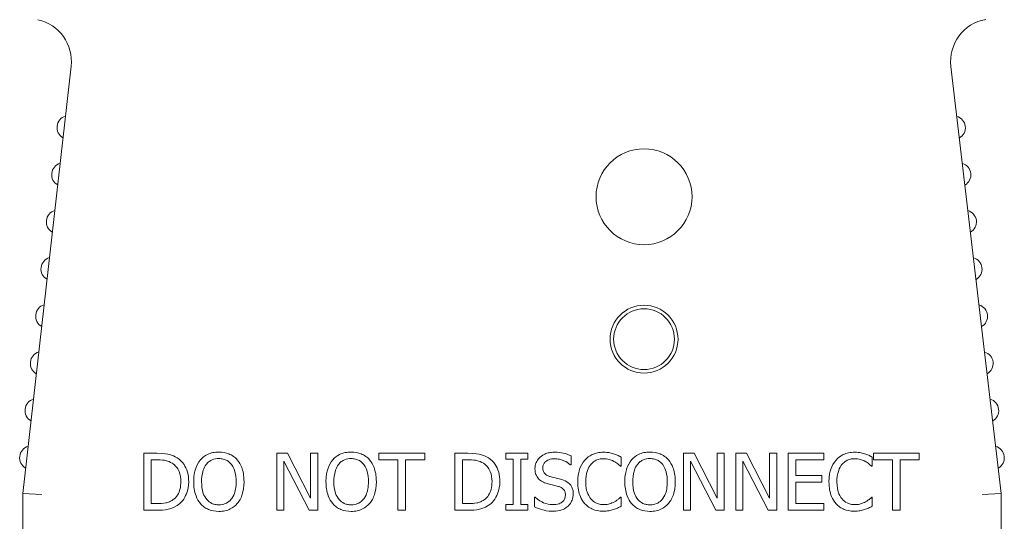
# Paper-space layout 'Layout1' of a CAD drawing. Units: inches. Extents: x 0 to 16.4, y 0 to 10.4.
# Drawn here: x 4.7 to 6.7, y 6.7 to 7.8 of the extents above; entities that cross this region are included whole.
import ezdxf

# ---------------------------------------------------------------- set-up
doc = ezdxf.new("R2010")
doc.units = ezdxf.units.IN
doc.header["$MEASUREMENT"] = 0
doc.layers.add('Viewport8ForCustomObjects_0', color=7, linetype='Continuous')
doc.layers.add('Visible (ANSI)', color=7, linetype='Continuous', lineweight=18)

# ---------------------------------------------------------------- blocks, each defined once
blk = doc.blocks.new('CustomObjectsInViewport8_0')
at = {"layer": 'Visible (ANSI)'}
for p, q in [((-10002.2205, -10002.085), (-10002.3222, -10002.9849)), ((-10000.2622, -10002.9849), (-10000.3683, -10002.0855)), ((-10002.0676, -10002.9001), (-10002.0676, -10003.0201)), ((-10002.0402, -10002.9001), (-10002.0676, -10002.9001)), ((-10002.0516, -10002.9139), (-10002.0395, -10002.9139)), ((-10002.0516, -10003.0063), (-10002.0516, -10002.9139)), ((-10001.7873, -10002.9001), (-10001.7873, -10003.0201)), ((-10001.7647, -10002.9001), (-10001.7873, -10002.9001)), ((-10001.7724, -10002.9166), (-10001.7193, -10003.0201)), ((-10001.7724, -10003.0201), (-10001.7724, -10002.9166)), ((-10001.7163, -10002.9951), (-10001.7647, -10002.9001)), ((-10001.7163, -10002.9001), (-10001.7163, -10002.9951)), ((-10001.7014, -10002.9001), (-10001.7163, -10002.9001)), ((-10001.7014, -10003.0201), (-10001.7014, -10002.9001)), ((-10001.5726, -10002.9001), (-10001.5726, -10002.9143)), ((-10001.4761, -10002.9001), (-10001.5726, -10002.9001)), ((-10001.5726, -10002.9143), (-10001.5323, -10002.9143)), ((-10001.5323, -10002.9143), (-10001.5323, -10003.0201)), ((-10001.5164, -10002.9143), (-10001.4761, -10002.9143)), ((-10001.5164, -10003.0201), (-10001.5164, -10002.9143)), ((-10001.4761, -10002.9143), (-10001.4761, -10002.9001)), ((-10001.4124, -10002.9001), (-10001.4124, -10003.0201)), ((-10001.3851, -10002.9001), (-10001.4124, -10002.9001)), ((-10001.3965, -10003.0063), (-10001.3965, -10002.9139)), ((-10001.3965, -10002.9139), (-10001.3843, -10002.9139)), ((-10001.3052, -10002.9001), (-10001.3052, -10002.9124)), ((-10001.2587, -10002.9001), (-10001.3052, -10002.9001)), ((-10001.3052, -10002.9124), (-10001.2899, -10002.9124)), ((-10001.2899, -10002.9124), (-10001.2899, -10003.0079)), ((-10001.274, -10002.9124), (-10001.2587, -10002.9124)), ((-10001.274, -10003.0079), (-10001.274, -10002.9124)), ((-10001.2587, -10002.9124), (-10001.2587, -10002.9001)), ((-10001.168, -10002.9248), (-10001.168, -10002.9057)), ((-10001.0628, -10002.9273), (-10001.0628, -10002.9081)), ((-10000.9312, -10002.9001), (-10000.9312, -10003.0201)), ((-10000.9085, -10002.9001), (-10000.9312, -10002.9001)), ((-10000.9163, -10003.0201), (-10000.9163, -10002.9166)), ((-10000.9163, -10002.9166), (-10000.8632, -10003.0201)), ((-10000.8602, -10002.9951), (-10000.9085, -10002.9001)), ((-10000.8602, -10002.9001), (-10000.8602, -10002.9951)), ((-10000.8453, -10002.9001), (-10000.8602, -10002.9001)), ((-10000.8453, -10003.0201), (-10000.8453, -10002.9001)), ((-10000.821, -10002.9001), (-10000.821, -10003.0201)), ((-10000.7983, -10002.9001), (-10000.821, -10002.9001)), ((-10000.8061, -10002.9166), (-10000.753, -10003.0201)), ((-10000.8061, -10003.0201), (-10000.8061, -10002.9166)), ((-10000.75, -10002.9951), (-10000.7983, -10002.9001)), ((-10000.75, -10002.9001), (-10000.75, -10002.9951)), ((-10000.7351, -10002.9001), (-10000.75, -10002.9001)), ((-10000.7351, -10003.0201), (-10000.7351, -10002.9001)), ((-10000.7108, -10002.9001), (-10000.7108, -10003.0201)), ((-10000.6357, -10002.9001), (-10000.7108, -10002.9001)), ((-10000.6949, -10002.9143), (-10000.6357, -10002.9143)), ((-10000.6949, -10002.9472), (-10000.6949, -10002.9143)), ((-10000.6357, -10002.9143), (-10000.6357, -10002.9001)), ((-10000.534, -10002.9273), (-10000.534, -10002.9081)), ((-10000.5314, -10002.9001), (-10000.5314, -10002.9143)), ((-10000.4349, -10002.9001), (-10000.5314, -10002.9001)), ((-10000.5314, -10002.9143), (-10000.4911, -10002.9143)), ((-10000.4911, -10002.9143), (-10000.4911, -10003.0201)), ((-10000.4752, -10002.9143), (-10000.4349, -10002.9143)), ((-10000.4752, -10003.0201), (-10000.4752, -10002.9143)), ((-10000.4349, -10002.9143), (-10000.4349, -10002.9001)), ((-10001.1691, -10002.9248), (-10001.168, -10002.9248)), ((-10001.0641, -10002.9273), (-10001.0628, -10002.9273)), ((-10000.5353, -10002.9273), (-10000.534, -10002.9273)), ((-10000.6397, -10002.9472), (-10000.6949, -10002.9472)), ((-10000.6397, -10002.9614), (-10000.6397, -10002.9472)), ((-10000.6949, -10002.9614), (-10000.6397, -10002.9614)), ((-10000.6949, -10003.0059), (-10000.6949, -10002.9614)), ((-10002.2822, -10002.9872), (-10002.3222, -10002.9849)), ((-10002.3222, -10002.9849), (-10002.3222, -10003.5829)), ((-10001.2437, -10002.9929), (-10001.2449, -10002.9929)), ((-10001.2449, -10002.9929), (-10001.2449, -10003.0129)), ((-10001.0628, -10002.9929), (-10001.064, -10002.9929)), ((-10001.0628, -10003.0119), (-10001.0628, -10002.9929)), ((-10000.534, -10002.9929), (-10000.5352, -10002.9929)), ((-10000.534, -10003.0119), (-10000.534, -10002.9929)), ((-10000.2622, -10002.9849), (-10000.3022, -10002.9873)), ((-10000.2622, -10003.5829), (-10000.2622, -10002.9849)), ((-10002.0676, -10003.0201), (-10002.04, -10003.0201)), ((-10002.0395, -10003.0063), (-10002.0516, -10003.0063)), ((-10001.7873, -10003.0201), (-10001.7724, -10003.0201)), ((-10001.7193, -10003.0201), (-10001.7014, -10003.0201)), ((-10001.5323, -10003.0201), (-10001.5164, -10003.0201)), ((-10001.4124, -10003.0201), (-10001.3848, -10003.0201)), ((-10001.3843, -10003.0063), (-10001.3965, -10003.0063)), ((-10001.3052, -10003.0079), (-10001.3052, -10003.0201)), ((-10001.2899, -10003.0079), (-10001.3052, -10003.0079)), ((-10001.3052, -10003.0201), (-10001.2587, -10003.0201)), ((-10001.2587, -10003.0079), (-10001.274, -10003.0079)), ((-10001.2587, -10003.0201), (-10001.2587, -10003.0079)), ((-10000.9312, -10003.0201), (-10000.9163, -10003.0201)), ((-10000.8632, -10003.0201), (-10000.8453, -10003.0201)), ((-10000.821, -10003.0201), (-10000.8061, -10003.0201)), ((-10000.753, -10003.0201), (-10000.7351, -10003.0201)), ((-10000.7108, -10003.0201), (-10000.6357, -10003.0201)), ((-10000.6357, -10003.0059), (-10000.6949, -10003.0059)), ((-10000.6357, -10003.0201), (-10000.6357, -10003.0059)), ((-10000.4911, -10003.0201), (-10000.4752, -10003.0201))]:
    blk.add_line(p, q, dxfattribs=at)
for centre, radius in [((-10001.0143, -10002.3599), 0.101), ((-10001.0143, -10002.6599), 0.0715), ((-10001.0143, -10002.6599), 0.064)]:
    blk.add_circle(centre, radius, dxfattribs=at)
at = {"layer": 'Visible (ANSI)', "extrusion": (0, 0, -1)}
for centre, start, end in [((10002.3099, -10002.0749), 102.322, 186.4471), ((10000.2789, -10002.0749), 353.2702, 79.6999)]:
    blk.add_arc(centre, 0.09, start, end, dxfattribs=at)
at = {"layer": 'Visible (ANSI)'}
for centre, start, end in [((-10002.2252, -10002.2139), 106.6268, 240.479), ((-10000.3629, -10002.2144), 299.8037, 73.6559), ((-10002.2364, -10002.3133), 106.6268, 240.479), ((-10000.3512, -10002.3137), 299.8037, 73.6559), ((-10002.2476, -10002.4127), 106.6268, 240.479), ((-10000.3395, -10002.413), 299.8037, 73.6559), ((-10002.2589, -10002.512), 106.6268, 240.479), ((-10000.3278, -10002.5123), 299.8037, 73.6559), ((-10002.2701, -10002.6114), 106.6268, 240.479), ((-10000.3161, -10002.6117), 299.8037, 73.6559), ((-10002.2813, -10002.7108), 106.6268, 240.479), ((-10000.3043, -10002.711), 299.8037, 73.6559), ((-10002.2925, -10002.8101), 106.6268, 240.479), ((-10000.2926, -10002.8103), 299.8037, 73.6559), ((-10002.3038, -10002.9095), 106.6268, 240.479), ((-10000.2809, -10002.9096), 299.8037, 73.6559)]:
    blk.add_arc(centre, 0.025, start, end, dxfattribs=at)
for points, knots in [([(-10001.9973, -10002.9096), (-10002.0022, -10002.9064), (-10002.0079, -10002.9041), (-10002.0167, -10002.9018), (-10002.0241, -10002.9001), (-10002.0402, -10002.9001)], [-0.3556342, -0.3556342, -0.3556342, -0.3556342, -0.1230807, -0.1230807, 0, 0, 0, 0]), ([(-10002.0395, -10002.9139), (-10002.0299, -10002.9139), (-10002.0244, -10002.9149), (-10002.0166, -10002.9168), (-10002.012, -10002.9186), (-10002.0078, -10002.9211)], [-0.06102811, -0.06102811, -0.06102811, -0.06102811, -0.03783799, -0.03783799, 0, 0, 0, 0]), ([(-10001.9729, -10002.9602), (-10001.9729, -10002.9535), (-10001.9737, -10002.9467), (-10001.9774, -10002.933), (-10001.9803, -10002.9278), (-10001.9866, -10002.9183), (-10001.9915, -10002.9135), (-10001.9973, -10002.9096)], [-0.1182085, -0.1182085, -0.1182085, -0.1182085, -0.0875011, -0.0875011, -0.0529896, -0.0529896, 0, 0, 0, 0]), ([(-10001.9481, -10002.9138), (-10001.9529, -10002.9196), (-10001.9564, -10002.9263), (-10001.9602, -10002.938), (-10001.9624, -10002.9465), (-10001.9624, -10002.9601)], [-0.2721559, -0.2721559, -0.2721559, -0.2721559, -0.1038087, -0.1038087, 0, 0, 0, 0]), ([(-10001.9094, -10002.8976), (-10001.9138, -10002.8976), (-10001.9181, -10002.898), (-10001.9262, -10002.8997), (-10001.93, -10002.901), (-10001.9392, -10002.9055), (-10001.944, -10002.9092), (-10001.9481, -10002.9138)], [-0.1102923, -0.1102923, -0.1102923, -0.1102923, -0.0776865, -0.0776865, -0.0470309, -0.0470309, 0, 0, 0, 0]), ([(-10001.936, -10002.9238), (-10001.9343, -10002.9216), (-10001.9323, -10002.9196), (-10001.9277, -10002.9159), (-10001.9253, -10002.9147), (-10001.9189, -10002.9121), (-10001.9141, -10002.9114), (-10001.9094, -10002.9114)], [-0.06623425, -0.06623425, -0.06623425, -0.06623425, -0.05233475, -0.05233475, -0.03652606, -0.03652606, 0, 0, 0, 0]), ([(-10001.8707, -10002.9138), (-10001.8731, -10002.9112), (-10001.8757, -10002.9088), (-10001.8822, -10002.9042), (-10001.8856, -10002.9026), (-10001.8949, -10002.8987), (-10001.9021, -10002.8976), (-10001.9094, -10002.8976)], [-0.09303632, -0.09303632, -0.09303632, -0.09303632, -0.07642962, -0.07642962, -0.05595947, -0.05595947, 0, 0, 0, 0]), ([(-10001.9094, -10002.9114), (-10001.9062, -10002.9114), (-10001.9031, -10002.9117), (-10001.8972, -10002.9132), (-10001.8945, -10002.9142), (-10001.8884, -10002.9178), (-10001.8853, -10002.9205), (-10001.8828, -10002.9238)], [-0.07790669, -0.07790669, -0.07790669, -0.07790669, -0.05401625, -0.05401625, -0.03166586, -0.03166586, 0, 0, 0, 0]), ([(-10001.8564, -10002.9601), (-10001.8564, -10002.9465), (-10001.8587, -10002.9372), (-10001.8634, -10002.9244), (-10001.8665, -10002.9187), (-10001.8707, -10002.9138)], [-0.1035141, -0.1035141, -0.1035141, -0.1035141, -0.0493164, -0.0493164, 0, 0, 0, 0]), ([(-10001.6695, -10002.9138), (-10001.6744, -10002.9196), (-10001.6778, -10002.9263), (-10001.6816, -10002.938), (-10001.6839, -10002.9465), (-10001.6839, -10002.9601)], [-0.2721559, -0.2721559, -0.2721559, -0.2721559, -0.1038087, -0.1038087, 0, 0, 0, 0]), ([(-10001.6309, -10002.8976), (-10001.6352, -10002.8976), (-10001.6395, -10002.898), (-10001.6477, -10002.8997), (-10001.6515, -10002.901), (-10001.6607, -10002.9055), (-10001.6655, -10002.9092), (-10001.6695, -10002.9138)], [-0.1102923, -0.1102923, -0.1102923, -0.1102923, -0.0776865, -0.0776865, -0.0470309, -0.0470309, 0, 0, 0, 0]), ([(-10001.6575, -10002.9238), (-10001.6558, -10002.9216), (-10001.6538, -10002.9196), (-10001.6491, -10002.9159), (-10001.6468, -10002.9147), (-10001.6404, -10002.9121), (-10001.6356, -10002.9114), (-10001.6308, -10002.9114)], [-0.06623425, -0.06623425, -0.06623425, -0.06623425, -0.05233475, -0.05233475, -0.03652606, -0.03652606, 0, 0, 0, 0]), ([(-10001.5922, -10002.9138), (-10001.5946, -10002.9112), (-10001.5972, -10002.9088), (-10001.6037, -10002.9042), (-10001.6071, -10002.9026), (-10001.6164, -10002.8987), (-10001.6236, -10002.8976), (-10001.6309, -10002.8976)], [-0.09303632, -0.09303632, -0.09303632, -0.09303632, -0.07642962, -0.07642962, -0.05595947, -0.05595947, 0, 0, 0, 0]), ([(-10001.6308, -10002.9114), (-10001.6277, -10002.9114), (-10001.6246, -10002.9117), (-10001.6187, -10002.9132), (-10001.616, -10002.9142), (-10001.6098, -10002.9178), (-10001.6068, -10002.9205), (-10001.6043, -10002.9238)], [-0.07790669, -0.07790669, -0.07790669, -0.07790669, -0.05401625, -0.05401625, -0.03166586, -0.03166586, 0, 0, 0, 0]), ([(-10001.5778, -10002.9601), (-10001.5778, -10002.9465), (-10001.5802, -10002.9372), (-10001.5849, -10002.9244), (-10001.588, -10002.9187), (-10001.5922, -10002.9138)], [-0.1035141, -0.1035141, -0.1035141, -0.1035141, -0.0493164, -0.0493164, 0, 0, 0, 0]), ([(-10001.3421, -10002.9096), (-10001.3471, -10002.9064), (-10001.3528, -10002.9041), (-10001.3616, -10002.9018), (-10001.369, -10002.9001), (-10001.3851, -10002.9001)], [-0.3556342, -0.3556342, -0.3556342, -0.3556342, -0.1230807, -0.1230807, 0, 0, 0, 0]), ([(-10001.3843, -10002.9139), (-10001.3747, -10002.9139), (-10001.3693, -10002.9149), (-10001.3615, -10002.9168), (-10001.3569, -10002.9186), (-10001.3526, -10002.9211)], [-0.06102811, -0.06102811, -0.06102811, -0.06102811, -0.03783799, -0.03783799, 0, 0, 0, 0]), ([(-10001.3178, -10002.9602), (-10001.3178, -10002.9535), (-10001.3185, -10002.9467), (-10001.3223, -10002.933), (-10001.3251, -10002.9278), (-10001.3315, -10002.9183), (-10001.3363, -10002.9135), (-10001.3421, -10002.9096)], [-0.1182085, -0.1182085, -0.1182085, -0.1182085, -0.0875011, -0.0875011, -0.0529896, -0.0529896, 0, 0, 0, 0]), ([(-10001.2036, -10002.898), (-10001.2071, -10002.898), (-10001.2107, -10002.8983), (-10001.2173, -10002.8996), (-10001.2204, -10002.9005), (-10001.2289, -10002.9044), (-10001.2327, -10002.9077), (-10001.2379, -10002.9131), (-10001.2401, -10002.9163), (-10001.2433, -10002.9239), (-10001.244, -10002.928), (-10001.244, -10002.9323)], [-0.1192848, -0.1192848, -0.1192848, -0.1192848, -0.1038646, -0.1038646, -0.0895992, -0.0895992, -0.0625366, -0.0625366, -0.0323488, -0.0323488, 0, 0, 0, 0]), ([(-10001.2274, -10002.9306), (-10001.2274, -10002.9294), (-10001.2273, -10002.9282), (-10001.2268, -10002.9259), (-10001.2265, -10002.9248), (-10001.2252, -10002.9218), (-10001.2239, -10002.92), (-10001.2206, -10002.9169), (-10001.2182, -10002.9152), (-10001.211, -10002.9123), (-10001.2068, -10002.9118), (-10001.2026, -10002.9118)], [-0.1095365, -0.1095365, -0.1095365, -0.1095365, -0.0960129, -0.0960129, -0.0831472, -0.0831472, -0.0587608, -0.0587608, -0.0319686, -0.0319686, 0, 0, 0, 0]), ([(-10001.168, -10002.9057), (-10001.1733, -10002.9031), (-10001.1788, -10002.9012), (-10001.1884, -10002.8991), (-10001.1948, -10002.898), (-10001.2036, -10002.898)], [-0.1681378, -0.1681378, -0.1681378, -0.1681378, -0.0672375, -0.0672375, 0, 0, 0, 0]), ([(-10001.2026, -10002.9118), (-10001.1992, -10002.9118), (-10001.1959, -10002.9121), (-10001.1883, -10002.9138), (-10001.1851, -10002.9151), (-10001.178, -10002.9183), (-10001.1732, -10002.9211), (-10001.1691, -10002.9248)], [-0.07205929, -0.07205929, -0.07205929, -0.07205929, -0.05880379, -0.05880379, -0.04168066, -0.04168066, 0, 0, 0, 0]), ([(-10001.1389, -10002.9145), (-10001.1439, -10002.9202), (-10001.1475, -10002.9268), (-10001.1515, -10002.9383), (-10001.1539, -10002.9466), (-10001.1539, -10002.9602)], [-0.2749129, -0.2749129, -0.2749129, -0.2749129, -0.1036519, -0.1036519, 0, 0, 0, 0]), ([(-10001.0999, -10002.898), (-10001.1041, -10002.898), (-10001.1083, -10002.8983), (-10001.1164, -10002.9001), (-10001.1201, -10002.9013), (-10001.1295, -10002.9058), (-10001.1346, -10002.9097), (-10001.1389, -10002.9145)], [-0.1120032, -0.1120032, -0.1120032, -0.1120032, -0.0797103, -0.0797103, -0.0493884, -0.0493884, 0, 0, 0, 0]), ([(-10001.1265, -10002.9239), (-10001.1247, -10002.9218), (-10001.1227, -10002.9199), (-10001.1182, -10002.9166), (-10001.1159, -10002.9153), (-10001.1091, -10002.9124), (-10001.1046, -10002.9116), (-10001.1, -10002.9116)], [-0.07713658, -0.07713658, -0.07713658, -0.07713658, -0.05602288, -0.05602288, -0.03534139, -0.03534139, 0, 0, 0, 0]), ([(-10001.1, -10002.9116), (-10001.0958, -10002.9116), (-10001.0916, -10002.912), (-10001.0857, -10002.9138), (-10001.0819, -10002.9149), (-10001.0776, -10002.9173)], [-0.1144204, -0.1144204, -0.1144204, -0.1144204, -0.0372961, -0.0372961, 0, 0, 0, 0]), ([(-10001.0788, -10002.9011), (-10001.082, -10002.9001), (-10001.0853, -10002.8994), (-10001.0902, -10002.8986), (-10001.0941, -10002.898), (-10001.0999, -10002.898)], [-0.1297718, -0.1297718, -0.1297718, -0.1297718, -0.0438629, -0.0438629, 0, 0, 0, 0]), ([(-10001.0628, -10002.9081), (-10001.0655, -10002.9067), (-10001.0681, -10002.9054), (-10001.0723, -10002.9035), (-10001.0751, -10002.9023), (-10001.0788, -10002.9011)], [-0.08614496, -0.08614496, -0.08614496, -0.08614496, -0.0291402, -0.0291402, 0, 0, 0, 0]), ([(-10001.0404, -10002.9138), (-10001.0452, -10002.9196), (-10001.0487, -10002.9263), (-10001.0525, -10002.938), (-10001.0548, -10002.9465), (-10001.0548, -10002.9601)], [-0.2721559, -0.2721559, -0.2721559, -0.2721559, -0.1038087, -0.1038087, 0, 0, 0, 0]), ([(-10001.0018, -10002.8976), (-10001.0061, -10002.8976), (-10001.0104, -10002.898), (-10001.0185, -10002.8997), (-10001.0223, -10002.901), (-10001.0315, -10002.9055), (-10001.0363, -10002.9092), (-10001.0404, -10002.9138)], [-0.1102923, -0.1102923, -0.1102923, -0.1102923, -0.0776865, -0.0776865, -0.0470309, -0.0470309, 0, 0, 0, 0]), ([(-10001.0283, -10002.9238), (-10001.0266, -10002.9216), (-10001.0247, -10002.9196), (-10001.02, -10002.9159), (-10001.0176, -10002.9147), (-10001.0113, -10002.9121), (-10001.0065, -10002.9114), (-10001.0017, -10002.9114)], [-0.06623425, -0.06623425, -0.06623425, -0.06623425, -0.05233475, -0.05233475, -0.03652606, -0.03652606, 0, 0, 0, 0]), ([(-10000.9631, -10002.9138), (-10000.9654, -10002.9112), (-10000.968, -10002.9088), (-10000.9745, -10002.9042), (-10000.9779, -10002.9026), (-10000.9872, -10002.8987), (-10000.9944, -10002.8976), (-10001.0018, -10002.8976)], [-0.09303632, -0.09303632, -0.09303632, -0.09303632, -0.07642962, -0.07642962, -0.05595947, -0.05595947, 0, 0, 0, 0]), ([(-10001.0017, -10002.9114), (-10000.9985, -10002.9114), (-10000.9954, -10002.9117), (-10000.9896, -10002.9132), (-10000.9868, -10002.9142), (-10000.9807, -10002.9178), (-10000.9776, -10002.9205), (-10000.9751, -10002.9238)], [-0.07790669, -0.07790669, -0.07790669, -0.07790669, -0.05401625, -0.05401625, -0.03166586, -0.03166586, 0, 0, 0, 0]), ([(-10000.9487, -10002.9601), (-10000.9487, -10002.9465), (-10000.951, -10002.9372), (-10000.9558, -10002.9244), (-10000.9589, -10002.9187), (-10000.9631, -10002.9138)], [-0.1035141, -0.1035141, -0.1035141, -0.1035141, -0.0493164, -0.0493164, 0, 0, 0, 0]), ([(-10000.6101, -10002.9145), (-10000.6151, -10002.9202), (-10000.6187, -10002.9268), (-10000.6227, -10002.9383), (-10000.625, -10002.9466), (-10000.625, -10002.9602)], [-0.2749129, -0.2749129, -0.2749129, -0.2749129, -0.1036519, -0.1036519, 0, 0, 0, 0]), ([(-10000.5711, -10002.898), (-10000.5753, -10002.898), (-10000.5795, -10002.8983), (-10000.5875, -10002.9001), (-10000.5913, -10002.9013), (-10000.6007, -10002.9058), (-10000.6058, -10002.9097), (-10000.6101, -10002.9145)], [-0.1120032, -0.1120032, -0.1120032, -0.1120032, -0.0797103, -0.0797103, -0.0493884, -0.0493884, 0, 0, 0, 0]), ([(-10000.5977, -10002.9239), (-10000.5959, -10002.9218), (-10000.5939, -10002.9199), (-10000.5894, -10002.9166), (-10000.5871, -10002.9153), (-10000.5803, -10002.9124), (-10000.5758, -10002.9116), (-10000.5712, -10002.9116)], [-0.07713658, -0.07713658, -0.07713658, -0.07713658, -0.05602288, -0.05602288, -0.03534139, -0.03534139, 0, 0, 0, 0]), ([(-10000.5712, -10002.9116), (-10000.567, -10002.9116), (-10000.5627, -10002.912), (-10000.5568, -10002.9138), (-10000.5531, -10002.9149), (-10000.5488, -10002.9173)], [-0.1144204, -0.1144204, -0.1144204, -0.1144204, -0.0372961, -0.0372961, 0, 0, 0, 0]), ([(-10000.55, -10002.9011), (-10000.5532, -10002.9001), (-10000.5565, -10002.8994), (-10000.5614, -10002.8986), (-10000.5653, -10002.898), (-10000.5711, -10002.898)], [-0.1297718, -0.1297718, -0.1297718, -0.1297718, -0.0438629, -0.0438629, 0, 0, 0, 0]), ([(-10000.534, -10002.9081), (-10000.5366, -10002.9067), (-10000.5393, -10002.9054), (-10000.5434, -10002.9035), (-10000.5463, -10002.9023), (-10000.55, -10002.9011)], [-0.08614496, -0.08614496, -0.08614496, -0.08614496, -0.0291402, -0.0291402, 0, 0, 0, 0]), ([(-10002.0078, -10002.9211), (-10002.0045, -10002.9231), (-10002.0016, -10002.9255), (-10001.9967, -10002.9314), (-10001.9948, -10002.9347), (-10001.9905, -10002.9451), (-10001.9896, -10002.9527), (-10001.9896, -10002.96)], [-0.1142864, -0.1142864, -0.1142864, -0.1142864, -0.0853805, -0.0853805, -0.0559851, -0.0559851, 0, 0, 0, 0]), ([(-10001.9458, -10002.9601), (-10001.9458, -10002.9538), (-10001.9453, -10002.9448), (-10001.9409, -10002.9317), (-10001.9388, -10002.9275), (-10001.936, -10002.9238)], [-0.1055345, -0.1055345, -0.1055345, -0.1055345, -0.0350487, -0.0350487, 0, 0, 0, 0]), ([(-10001.8828, -10002.9238), (-10001.8786, -10002.9293), (-10001.8765, -10002.9356), (-10001.8737, -10002.9458), (-10001.873, -10002.9531), (-10001.873, -10002.9601)], [-0.08121521, -0.08121521, -0.08121521, -0.08121521, -0.05354353, -0.05354353, 0, 0, 0, 0]), ([(-10001.6673, -10002.9601), (-10001.6673, -10002.9538), (-10001.6668, -10002.9448), (-10001.6623, -10002.9317), (-10001.6603, -10002.9275), (-10001.6575, -10002.9238)], [-0.1055345, -0.1055345, -0.1055345, -0.1055345, -0.0350487, -0.0350487, 0, 0, 0, 0]), ([(-10001.6043, -10002.9238), (-10001.6001, -10002.9293), (-10001.598, -10002.9356), (-10001.5952, -10002.9458), (-10001.5945, -10002.9531), (-10001.5945, -10002.9601)], [-0.08121521, -0.08121521, -0.08121521, -0.08121521, -0.05354353, -0.05354353, 0, 0, 0, 0]), ([(-10001.3526, -10002.9211), (-10001.3494, -10002.9231), (-10001.3465, -10002.9255), (-10001.3416, -10002.9314), (-10001.3396, -10002.9347), (-10001.3354, -10002.9451), (-10001.3344, -10002.9527), (-10001.3344, -10002.96)], [-0.1142864, -0.1142864, -0.1142864, -0.1142864, -0.0853805, -0.0853805, -0.0559851, -0.0559851, 0, 0, 0, 0]), ([(-10001.244, -10002.9323), (-10001.244, -10002.9387), (-10001.2427, -10002.9427), (-10001.2406, -10002.9482), (-10001.2387, -10002.9513), (-10001.2362, -10002.954)], [-0.04462757, -0.04462757, -0.04462757, -0.04462757, -0.028032, -0.028032, 0, 0, 0, 0]), ([(-10001.2117, -10002.9493), (-10001.2139, -10002.9487), (-10001.216, -10002.9479), (-10001.2198, -10002.9459), (-10001.2214, -10002.9448), (-10001.2239, -10002.9422), (-10001.2251, -10002.9407), (-10001.227, -10002.9359), (-10001.2274, -10002.9333), (-10001.2274, -10002.9306)], [-0.09119648, -0.09119648, -0.09119648, -0.09119648, -0.06348151, -0.06348151, -0.03899612, -0.03899612, -0.01996254, -0.01996254, 0, 0, 0, 0]), ([(-10001.1372, -10002.9602), (-10001.1372, -10002.9531), (-10001.1364, -10002.9446), (-10001.1317, -10002.9318), (-10001.1295, -10002.9276), (-10001.1265, -10002.9239)], [-0.1035756, -0.1035756, -0.1035756, -0.1035756, -0.0360022, -0.0360022, 0, 0, 0, 0]), ([(-10001.0776, -10002.9173), (-10001.0748, -10002.9189), (-10001.072, -10002.9206), (-10001.0677, -10002.9242), (-10001.0659, -10002.9257), (-10001.0641, -10002.9273)], [-0.04248712, -0.04248712, -0.04248712, -0.04248712, -0.01821794, -0.01821794, 0, 0, 0, 0]), ([(-10001.0381, -10002.9601), (-10001.0381, -10002.9538), (-10001.0376, -10002.9448), (-10001.0332, -10002.9317), (-10001.0311, -10002.9275), (-10001.0283, -10002.9238)], [-0.1055345, -0.1055345, -0.1055345, -0.1055345, -0.0350487, -0.0350487, 0, 0, 0, 0]), ([(-10000.9751, -10002.9238), (-10000.9709, -10002.9293), (-10000.9689, -10002.9356), (-10000.966, -10002.9458), (-10000.9653, -10002.9531), (-10000.9653, -10002.9601)], [-0.08121521, -0.08121521, -0.08121521, -0.08121521, -0.05354353, -0.05354353, 0, 0, 0, 0]), ([(-10000.6084, -10002.9602), (-10000.6084, -10002.9531), (-10000.6076, -10002.9446), (-10000.6029, -10002.9318), (-10000.6007, -10002.9276), (-10000.5977, -10002.9239)], [-0.1035756, -0.1035756, -0.1035756, -0.1035756, -0.0360022, -0.0360022, 0, 0, 0, 0]), ([(-10000.5488, -10002.9173), (-10000.546, -10002.9189), (-10000.5432, -10002.9206), (-10000.5389, -10002.9242), (-10000.5371, -10002.9257), (-10000.5353, -10002.9273)], [-0.04248712, -0.04248712, -0.04248712, -0.04248712, -0.01821794, -0.01821794, 0, 0, 0, 0]), ([(-10001.2362, -10002.954), (-10001.2337, -10002.9566), (-10001.2308, -10002.9588), (-10001.2259, -10002.9613), (-10001.2223, -10002.963), (-10001.2164, -10002.9646)], [-0.1387885, -0.1387885, -0.1387885, -0.1387885, -0.0465682, -0.0465682, 0, 0, 0, 0]), ([(-10001.1871, -10002.9556), (-10001.191, -10002.9545), (-10001.1954, -10002.9533), (-10001.2006, -10002.9521), (-10001.2066, -10002.9507), (-10001.2117, -10002.9493)], [-0.1582797, -0.1582797, -0.1582797, -0.1582797, -0.040116, -0.040116, 0, 0, 0, 0]), ([(-10001.1633, -10002.9859), (-10001.1633, -10002.983), (-10001.1636, -10002.9802), (-10001.1649, -10002.9748), (-10001.1658, -10002.9724), (-10001.1692, -10002.9662), (-10001.1718, -10002.9638), (-10001.1778, -10002.9591), (-10001.1824, -10002.9571), (-10001.1871, -10002.9556)], [-0.08174975, -0.08174975, -0.08174975, -0.08174975, -0.0689369, -0.0689369, -0.0570952, -0.0570952, -0.03746761, -0.03746761, 0, 0, 0, 0]), ([(-10001.9896, -10002.96), (-10001.9896, -10002.9654), (-10001.99, -10002.971), (-10001.9922, -10002.9796), (-10001.9937, -10002.9841), (-10001.9992, -10002.9925), (-10002.0024, -10002.9957), (-10002.0063, -10002.9983)], [-0.1379205, -0.1379205, -0.1379205, -0.1379205, -0.0762368, -0.0762368, -0.0356964, -0.0356964, 0, 0, 0, 0]), ([(-10001.9975, -10003.0105), (-10001.9931, -10003.0076), (-10001.9893, -10003.0041), (-10001.9824, -10002.9955), (-10001.9797, -10002.9905), (-10001.9744, -10002.9777), (-10001.9729, -10002.969), (-10001.9729, -10002.9602)], [-0.1393898, -0.1393898, -0.1393898, -0.1393898, -0.105542, -0.105542, -0.067364, -0.067364, 0, 0, 0, 0]), ([(-10001.9624, -10002.9601), (-10001.9624, -10002.9703), (-10001.9611, -10002.9806), (-10001.9553, -10002.9961), (-10001.9523, -10003.0016), (-10001.9482, -10003.0063)], [-0.1257409, -0.1257409, -0.1257409, -0.1257409, -0.0477977, -0.0477977, 0, 0, 0, 0]), ([(-10001.9094, -10003.0088), (-10001.912, -10003.0088), (-10001.9146, -10003.0086), (-10001.9196, -10003.0075), (-10001.922, -10003.0068), (-10001.9281, -10003.0039), (-10001.9314, -10003.0014), (-10001.9381, -10002.994), (-10001.9405, -10002.9893), (-10001.9449, -10002.977), (-10001.9458, -10002.9683), (-10001.9458, -10002.9601)], [-0.1595124, -0.1595124, -0.1595124, -0.1595124, -0.1425748, -0.1425748, -0.1266426, -0.1266426, -0.0993587, -0.0993587, -0.0626513, -0.0626513, 0, 0, 0, 0]), ([(-10001.873, -10002.9601), (-10001.873, -10002.9653), (-10001.8733, -10002.9705), (-10001.875, -10002.9799), (-10001.8762, -10002.9842), (-10001.8806, -10002.994), (-10001.8837, -10002.9975), (-10001.8888, -10003.0026), (-10001.8921, -10003.0048), (-10001.9001, -10003.0081), (-10001.9047, -10003.0088), (-10001.9094, -10003.0088)], [-0.1264525, -0.1264525, -0.1264525, -0.1264525, -0.1068715, -0.1068715, -0.090146, -0.090146, -0.0661363, -0.0661363, -0.035378, -0.035378, 0, 0, 0, 0]), ([(-10001.8707, -10003.0063), (-10001.8683, -10003.0036), (-10001.8663, -10003.0006), (-10001.8627, -10002.9939), (-10001.8612, -10002.9903), (-10001.8581, -10002.9803), (-10001.8564, -10002.9717), (-10001.8564, -10002.9601)], [-0.1916082, -0.1916082, -0.1916082, -0.1916082, -0.1420133, -0.1420133, -0.0885025, -0.0885025, 0, 0, 0, 0]), ([(-10001.6839, -10002.9601), (-10001.6839, -10002.9703), (-10001.6826, -10002.9806), (-10001.6768, -10002.9961), (-10001.6737, -10003.0016), (-10001.6696, -10003.0063)], [-0.1257409, -0.1257409, -0.1257409, -0.1257409, -0.0477977, -0.0477977, 0, 0, 0, 0]), ([(-10001.6308, -10003.0088), (-10001.6335, -10003.0088), (-10001.6361, -10003.0086), (-10001.6411, -10003.0075), (-10001.6435, -10003.0068), (-10001.6496, -10003.0039), (-10001.6529, -10003.0014), (-10001.6596, -10002.994), (-10001.662, -10002.9893), (-10001.6664, -10002.977), (-10001.6673, -10002.9683), (-10001.6673, -10002.9601)], [-0.1595124, -0.1595124, -0.1595124, -0.1595124, -0.1425748, -0.1425748, -0.1266426, -0.1266426, -0.0993587, -0.0993587, -0.0626513, -0.0626513, 0, 0, 0, 0]), ([(-10001.5945, -10002.9601), (-10001.5945, -10002.9653), (-10001.5948, -10002.9705), (-10001.5965, -10002.9799), (-10001.5977, -10002.9842), (-10001.6021, -10002.994), (-10001.6052, -10002.9975), (-10001.6103, -10003.0026), (-10001.6136, -10003.0048), (-10001.6216, -10003.0081), (-10001.6262, -10003.0088), (-10001.6308, -10003.0088)], [-0.1264525, -0.1264525, -0.1264525, -0.1264525, -0.1068715, -0.1068715, -0.090146, -0.090146, -0.0661363, -0.0661363, -0.035378, -0.035378, 0, 0, 0, 0]), ([(-10001.5922, -10003.0063), (-10001.5898, -10003.0036), (-10001.5878, -10003.0006), (-10001.5842, -10002.9939), (-10001.5827, -10002.9903), (-10001.5796, -10002.9803), (-10001.5778, -10002.9717), (-10001.5778, -10002.9601)], [-0.1916082, -0.1916082, -0.1916082, -0.1916082, -0.1420133, -0.1420133, -0.0885025, -0.0885025, 0, 0, 0, 0]), ([(-10001.3344, -10002.96), (-10001.3344, -10002.9654), (-10001.3349, -10002.971), (-10001.337, -10002.9796), (-10001.3385, -10002.9841), (-10001.344, -10002.9925), (-10001.3473, -10002.9957), (-10001.3512, -10002.9983)], [-0.1379205, -0.1379205, -0.1379205, -0.1379205, -0.0762368, -0.0762368, -0.0356964, -0.0356964, 0, 0, 0, 0]), ([(-10001.3423, -10003.0105), (-10001.338, -10003.0076), (-10001.3342, -10003.0041), (-10001.3273, -10002.9955), (-10001.3246, -10002.9905), (-10001.3193, -10002.9777), (-10001.3178, -10002.969), (-10001.3178, -10002.9602)], [-0.1393898, -0.1393898, -0.1393898, -0.1393898, -0.105542, -0.105542, -0.067364, -0.067364, 0, 0, 0, 0]), ([(-10001.2164, -10002.9646), (-10001.2128, -10002.9655), (-10001.2085, -10002.9665), (-10001.2015, -10002.9682), (-10001.1981, -10002.9691), (-10001.1947, -10002.97)], [-0.0553238, -0.0553238, -0.0553238, -0.0553238, -0.0266593, -0.0266593, 0, 0, 0, 0]), ([(-10001.1947, -10002.97), (-10001.1927, -10002.9706), (-10001.1907, -10002.9714), (-10001.1872, -10002.9733), (-10001.1857, -10002.9743), (-10001.1835, -10002.9766), (-10001.1822, -10002.9782), (-10001.1803, -10002.983), (-10001.1799, -10002.9857), (-10001.1799, -10002.9884)], [-0.09178237, -0.09178237, -0.09178237, -0.09178237, -0.06364778, -0.06364778, -0.03954568, -0.03954568, -0.02032525, -0.02032525, 0, 0, 0, 0]), ([(-10001.1539, -10002.9602), (-10001.1539, -10002.9731), (-10001.1517, -10002.9831), (-10001.1461, -10002.9968), (-10001.1429, -10003.002), (-10001.1388, -10003.0065)], [-0.1130786, -0.1130786, -0.1130786, -0.1130786, -0.0466011, -0.0466011, 0, 0, 0, 0]), ([(-10001.1261, -10002.9965), (-10001.1298, -10002.9921), (-10001.1324, -10002.9869), (-10001.1353, -10002.9783), (-10001.1372, -10002.9717), (-10001.1372, -10002.9602)], [-0.2403445, -0.2403445, -0.2403445, -0.2403445, -0.0875501, -0.0875501, 0, 0, 0, 0]), ([(-10001.0548, -10002.9601), (-10001.0548, -10002.9703), (-10001.0534, -10002.9806), (-10001.0476, -10002.9961), (-10001.0446, -10003.0016), (-10001.0405, -10003.0063)], [-0.1257409, -0.1257409, -0.1257409, -0.1257409, -0.0477977, -0.0477977, 0, 0, 0, 0]), ([(-10001.0017, -10003.0088), (-10001.0043, -10003.0088), (-10001.0069, -10003.0086), (-10001.012, -10003.0075), (-10001.0143, -10003.0068), (-10001.0204, -10003.0039), (-10001.0237, -10003.0014), (-10001.0304, -10002.994), (-10001.0328, -10002.9893), (-10001.0372, -10002.977), (-10001.0381, -10002.9683), (-10001.0381, -10002.9601)], [-0.1595124, -0.1595124, -0.1595124, -0.1595124, -0.1425748, -0.1425748, -0.1266426, -0.1266426, -0.0993587, -0.0993587, -0.0626513, -0.0626513, 0, 0, 0, 0]), ([(-10000.9653, -10002.9601), (-10000.9653, -10002.9653), (-10000.9657, -10002.9705), (-10000.9673, -10002.9799), (-10000.9685, -10002.9842), (-10000.9729, -10002.994), (-10000.976, -10002.9975), (-10000.9811, -10003.0026), (-10000.9844, -10003.0048), (-10000.9925, -10003.0081), (-10000.997, -10003.0088), (-10001.0017, -10003.0088)], [-0.1264525, -0.1264525, -0.1264525, -0.1264525, -0.1068715, -0.1068715, -0.090146, -0.090146, -0.0661363, -0.0661363, -0.035378, -0.035378, 0, 0, 0, 0]), ([(-10000.9631, -10003.0063), (-10000.9607, -10003.0036), (-10000.9586, -10003.0006), (-10000.955, -10002.9939), (-10000.9535, -10002.9903), (-10000.9504, -10002.9803), (-10000.9487, -10002.9717), (-10000.9487, -10002.9601)], [-0.1916082, -0.1916082, -0.1916082, -0.1916082, -0.1420133, -0.1420133, -0.0885025, -0.0885025, 0, 0, 0, 0]), ([(-10000.625, -10002.9602), (-10000.625, -10002.9731), (-10000.6229, -10002.9831), (-10000.6172, -10002.9968), (-10000.6141, -10003.002), (-10000.61, -10003.0065)], [-0.1130786, -0.1130786, -0.1130786, -0.1130786, -0.0466011, -0.0466011, 0, 0, 0, 0]), ([(-10000.5973, -10002.9965), (-10000.601, -10002.9921), (-10000.6036, -10002.9869), (-10000.6065, -10002.9783), (-10000.6084, -10002.9717), (-10000.6084, -10002.9602)], [-0.2403445, -0.2403445, -0.2403445, -0.2403445, -0.0875501, -0.0875501, 0, 0, 0, 0]), ([(-10002.0063, -10002.9983), (-10002.0085, -10002.9998), (-10002.0108, -10003.0011), (-10002.0166, -10003.0037), (-10002.0195, -10003.0043), (-10002.0269, -10003.0059), (-10002.0333, -10003.0063), (-10002.0395, -10003.0063)], [-0.06471534, -0.06471534, -0.06471534, -0.06471534, -0.05724355, -0.05724355, -0.04673271, -0.04673271, 0, 0, 0, 0]), ([(-10001.3512, -10002.9983), (-10001.3533, -10002.9998), (-10001.3556, -10003.0011), (-10001.3615, -10003.0037), (-10001.3644, -10003.0043), (-10001.3717, -10003.0059), (-10001.3782, -10003.0063), (-10001.3843, -10003.0063)], [-0.06471534, -0.06471534, -0.06471534, -0.06471534, -0.05724355, -0.05724355, -0.04673271, -0.04673271, 0, 0, 0, 0]), ([(-10001.2067, -10003.0084), (-10001.2133, -10003.0084), (-10001.2197, -10003.0069), (-10001.23, -10003.0026), (-10001.2368, -10002.9994), (-10001.2437, -10002.9929)], [-0.1788333, -0.1788333, -0.1788333, -0.1788333, -0.0724721, -0.0724721, 0, 0, 0, 0]), ([(-10001.1799, -10002.9884), (-10001.1799, -10002.9899), (-10001.1801, -10002.9913), (-10001.1806, -10002.9941), (-10001.1811, -10002.9954), (-10001.1827, -10002.9988), (-10001.1841, -10003.0007), (-10001.1875, -10003.0037), (-10001.1898, -10003.0053), (-10001.1974, -10003.008), (-10001.2022, -10003.0084), (-10001.2067, -10003.0084)], [-0.1286652, -0.1286652, -0.1286652, -0.1286652, -0.1098494, -0.1098494, -0.0921203, -0.0921203, -0.0617537, -0.0617537, -0.0340841, -0.0340841, 0, 0, 0, 0]), ([(-10001.1742, -10003.0114), (-10001.1724, -10003.0097), (-10001.1708, -10003.0079), (-10001.168, -10003.0038), (-10001.1669, -10003.0016), (-10001.1642, -10002.995), (-10001.1633, -10002.9905), (-10001.1633, -10002.9859)], [-0.07315244, -0.07315244, -0.07315244, -0.07315244, -0.05451851, -0.05451851, -0.03536869, -0.03536869, 0, 0, 0, 0]), ([(-10001.1, -10003.0084), (-10001.1027, -10003.0084), (-10001.1055, -10003.0081), (-10001.1113, -10003.0068), (-10001.1139, -10003.0057), (-10001.1198, -10003.0027), (-10001.1232, -10002.9999), (-10001.1261, -10002.9965)], [-0.0647799, -0.0647799, -0.0647799, -0.0647799, -0.0507124, -0.0507124, -0.03425348, -0.03425348, 0, 0, 0, 0]), ([(-10001.064, -10002.9929), (-10001.0655, -10002.9944), (-10001.0675, -10002.996), (-10001.07, -10002.9981), (-10001.0725, -10003), (-10001.0767, -10003.0025)], [-0.1051076, -0.1051076, -0.1051076, -0.1051076, -0.0377139, -0.0377139, 0, 0, 0, 0]), ([(-10000.5712, -10003.0084), (-10000.5739, -10003.0084), (-10000.5766, -10003.0081), (-10000.5825, -10003.0068), (-10000.585, -10003.0057), (-10000.591, -10003.0027), (-10000.5944, -10002.9999), (-10000.5973, -10002.9965)], [-0.0647799, -0.0647799, -0.0647799, -0.0647799, -0.0507124, -0.0507124, -0.03425348, -0.03425348, 0, 0, 0, 0]), ([(-10000.5352, -10002.9929), (-10000.5367, -10002.9944), (-10000.5387, -10002.996), (-10000.5412, -10002.9981), (-10000.5436, -10003), (-10000.5479, -10003.0025)], [-0.1051076, -0.1051076, -0.1051076, -0.1051076, -0.0377139, -0.0377139, 0, 0, 0, 0]), ([(-10002.04, -10003.0201), (-10002.0324, -10003.0201), (-10002.0235, -10003.0197), (-10002.0126, -10003.0175), (-10002.0059, -10003.0158), (-10001.9975, -10003.0105)], [-0.2445723, -0.2445723, -0.2445723, -0.2445723, -0.076011, -0.076011, 0, 0, 0, 0]), ([(-10001.9482, -10003.0063), (-10001.9458, -10003.009), (-10001.9432, -10003.0114), (-10001.9375, -10003.0155), (-10001.9344, -10003.0172), (-10001.9242, -10003.0215), (-10001.9169, -10003.0226), (-10001.9094, -10003.0226)], [-0.1139751, -0.1139751, -0.1139751, -0.1139751, -0.0846293, -0.0846293, -0.0565406, -0.0565406, 0, 0, 0, 0]), ([(-10001.9094, -10003.0226), (-10001.9052, -10003.0226), (-10001.9009, -10003.0222), (-10001.8928, -10003.0205), (-10001.8889, -10003.0192), (-10001.8797, -10003.0148), (-10001.8749, -10003.011), (-10001.8707, -10003.0063)], [-0.1109243, -0.1109243, -0.1109243, -0.1109243, -0.078106, -0.078106, -0.04743, -0.04743, 0, 0, 0, 0]), ([(-10001.6696, -10003.0063), (-10001.6673, -10003.009), (-10001.6647, -10003.0114), (-10001.659, -10003.0155), (-10001.6559, -10003.0172), (-10001.6457, -10003.0215), (-10001.6384, -10003.0226), (-10001.6309, -10003.0226)], [-0.1139751, -0.1139751, -0.1139751, -0.1139751, -0.0846293, -0.0846293, -0.0565406, -0.0565406, 0, 0, 0, 0]), ([(-10001.6309, -10003.0226), (-10001.6267, -10003.0226), (-10001.6224, -10003.0222), (-10001.6143, -10003.0205), (-10001.6104, -10003.0192), (-10001.6012, -10003.0148), (-10001.5964, -10003.011), (-10001.5922, -10003.0063)], [-0.1109243, -0.1109243, -0.1109243, -0.1109243, -0.078106, -0.078106, -0.04743, -0.04743, 0, 0, 0, 0]), ([(-10001.3848, -10003.0201), (-10001.3772, -10003.0201), (-10001.3683, -10003.0197), (-10001.3575, -10003.0175), (-10001.3508, -10003.0158), (-10001.3423, -10003.0105)], [-0.2445723, -0.2445723, -0.2445723, -0.2445723, -0.076011, -0.076011, 0, 0, 0, 0]), ([(-10001.2449, -10003.0129), (-10001.2393, -10003.0156), (-10001.2336, -10003.0178), (-10001.2251, -10003.0203), (-10001.2182, -10003.0222), (-10001.2055, -10003.0222)], [-0.3173984, -0.3173984, -0.3173984, -0.3173984, -0.097007, -0.097007, 0, 0, 0, 0]), ([(-10001.2055, -10003.0222), (-10001.199, -10003.0222), (-10001.1926, -10003.0215), (-10001.1848, -10003.0185), (-10001.1796, -10003.0163), (-10001.1742, -10003.0114)], [-0.1808338, -0.1808338, -0.1808338, -0.1808338, -0.0562232, -0.0562232, 0, 0, 0, 0]), ([(-10001.1388, -10003.0065), (-10001.1364, -10003.0091), (-10001.1338, -10003.0114), (-10001.128, -10003.0154), (-10001.125, -10003.017), (-10001.1167, -10003.0203), (-10001.1097, -10003.0222), (-10001.1002, -10003.0222)], [-0.1657887, -0.1657887, -0.1657887, -0.1657887, -0.1189612, -0.1189612, -0.0722241, -0.0722241, 0, 0, 0, 0]), ([(-10001.1002, -10003.0222), (-10001.0961, -10003.0222), (-10001.0919, -10003.022), (-10001.0852, -10003.0207), (-10001.082, -10003.0198), (-10001.0788, -10003.0187)], [-0.05218852, -0.05218852, -0.05218852, -0.05218852, -0.02558465, -0.02558465, 0, 0, 0, 0]), ([(-10001.0767, -10003.0025), (-10001.08, -10003.0043), (-10001.0836, -10003.0057), (-10001.089, -10003.0073), (-10001.0933, -10003.0084), (-10001.1, -10003.0084)], [-0.1513985, -0.1513985, -0.1513985, -0.1513985, -0.0505719, -0.0505719, 0, 0, 0, 0]), ([(-10001.0788, -10003.0187), (-10001.076, -10003.0179), (-10001.073, -10003.0168), (-10001.0678, -10003.0143), (-10001.0653, -10003.0131), (-10001.0628, -10003.0119)], [-0.04355559, -0.04355559, -0.04355559, -0.04355559, -0.02104774, -0.02104774, 0, 0, 0, 0]), ([(-10001.0405, -10003.0063), (-10001.0381, -10003.009), (-10001.0355, -10003.0114), (-10001.0298, -10003.0155), (-10001.0268, -10003.0172), (-10001.0165, -10003.0215), (-10001.0092, -10003.0226), (-10001.0018, -10003.0226)], [-0.1139751, -0.1139751, -0.1139751, -0.1139751, -0.0846293, -0.0846293, -0.0565406, -0.0565406, 0, 0, 0, 0]), ([(-10001.0018, -10003.0226), (-10000.9975, -10003.0226), (-10000.9932, -10003.0222), (-10000.9851, -10003.0205), (-10000.9812, -10003.0192), (-10000.972, -10003.0148), (-10000.9672, -10003.011), (-10000.9631, -10003.0063)], [-0.1109243, -0.1109243, -0.1109243, -0.1109243, -0.078106, -0.078106, -0.04743, -0.04743, 0, 0, 0, 0]), ([(-10000.61, -10003.0065), (-10000.6076, -10003.0091), (-10000.605, -10003.0114), (-10000.5992, -10003.0154), (-10000.5962, -10003.017), (-10000.5879, -10003.0203), (-10000.5808, -10003.0222), (-10000.5714, -10003.0222)], [-0.1657887, -0.1657887, -0.1657887, -0.1657887, -0.1189612, -0.1189612, -0.0722241, -0.0722241, 0, 0, 0, 0]), ([(-10000.5714, -10003.0222), (-10000.5673, -10003.0222), (-10000.5631, -10003.022), (-10000.5564, -10003.0207), (-10000.5532, -10003.0198), (-10000.55, -10003.0187)], [-0.05218852, -0.05218852, -0.05218852, -0.05218852, -0.02558465, -0.02558465, 0, 0, 0, 0]), ([(-10000.5479, -10003.0025), (-10000.5512, -10003.0043), (-10000.5548, -10003.0057), (-10000.5602, -10003.0073), (-10000.5645, -10003.0084), (-10000.5712, -10003.0084)], [-0.1513985, -0.1513985, -0.1513985, -0.1513985, -0.0505719, -0.0505719, 0, 0, 0, 0]), ([(-10000.55, -10003.0187), (-10000.5472, -10003.0179), (-10000.5442, -10003.0168), (-10000.539, -10003.0143), (-10000.5365, -10003.0131), (-10000.534, -10003.0119)], [-0.04355559, -0.04355559, -0.04355559, -0.04355559, -0.02104774, -0.02104774, 0, 0, 0, 0])]:
    blk.add_open_spline(points, degree=3, knots=knots, dxfattribs=at)

psp = doc.layouts.get("Layout1")

# ---------------------------------------------------------------- block references
at = {"layer": 'Viewport8ForCustomObjects_0'}
psp.add_blockref('CustomObjectsInViewport8_0', (10006.9807, 10009.7929), dxfattribs=at)

doc.saveas('drawing.dxf')
